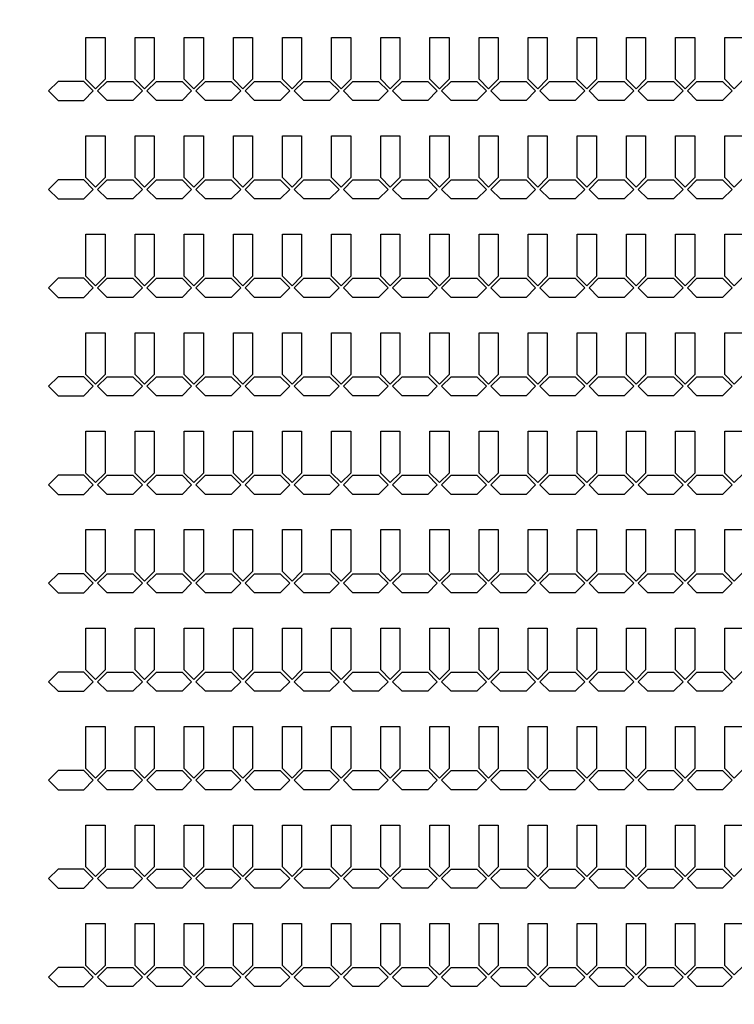
# Model space of a CAD drawing. Units: inches. Extents: x -28597 to 73003, y -53184 to 48416.
# Drawn here: x 16691 to 21359, y -40251 to -33821 of the extents above; entities that cross this region are included whole.
import ezdxf

# ---------------------------------------------------------------- set-up
doc = ezdxf.new("R2010")
doc.units = ezdxf.units.IN
doc.header["$MEASUREMENT"] = 0
doc.layers.add('Flow Round', color=3, linetype='Continuous')

msp = doc.modelspace()

# ---------------------------------------------------------------- linework, layer by layer
msp.add_circle((22202.7, -2383.8), 50800)
at = {"layer": 'Flow Round'}
for points in [[(17123.4, -33936.2), (17248.4, -33936.2), (17248.4, -34209.6), (17185.9, -34272.1), (17123.4, -34209.6), (17123.4, -33936.2)], [(17444.4, -33936.2), (17569.4, -33936.2), (17569.4, -34209.6), (17506.9, -34272.1), (17444.4, -34209.6), (17444.4, -33936.2)], [(17765.4, -33936.2), (17890.4, -33936.2), (17890.4, -34209.6), (17827.9, -34272.1), (17765.4, -34209.6), (17765.4, -33936.2)], [(18086.4, -33936.2), (18211.4, -33936.2), (18211.4, -34209.6), (18148.9, -34272.1), (18086.4, -34209.6), (18086.4, -33936.2)], [(18407.4, -33936.2), (18532.4, -33936.2), (18532.4, -34209.6), (18469.9, -34272.1), (18407.4, -34209.6), (18407.4, -33936.2)], [(18728.4, -33936.2), (18853.4, -33936.2), (18853.4, -34209.6), (18790.9, -34272.1), (18728.4, -34209.6), (18728.4, -33936.2)], [(19049.4, -33936.2), (19174.4, -33936.2), (19174.4, -34209.6), (19111.9, -34272.1), (19049.4, -34209.6), (19049.4, -33936.2)], [(19370.4, -33936.2), (19495.4, -33936.2), (19495.4, -34209.6), (19432.9, -34272.1), (19370.4, -34209.6), (19370.4, -33936.2)], [(19691.4, -33936.2), (19816.4, -33936.2), (19816.4, -34209.6), (19753.9, -34272.1), (19691.4, -34209.6), (19691.4, -33936.2)], [(20012.4, -33936.2), (20137.4, -33936.2), (20137.4, -34209.6), (20074.9, -34272.1), (20012.4, -34209.6), (20012.4, -33936.2)], [(20333.4, -33936.2), (20458.4, -33936.2), (20458.4, -34209.6), (20395.9, -34272.1), (20333.4, -34209.6), (20333.4, -33936.2)], [(20654.4, -33936.2), (20779.4, -33936.2), (20779.4, -34209.6), (20716.9, -34272.1), (20654.4, -34209.6), (20654.4, -33936.2)], [(20975.4, -33936.2), (21100.4, -33936.2), (21100.4, -34209.6), (21037.9, -34272.1), (20975.4, -34209.6), (20975.4, -33936.2)], [(21296.4, -33936.2), (21421.4, -33936.2), (21421.4, -34209.6), (21358.9, -34272.1), (21296.4, -34209.6), (21296.4, -33936.2)], [(17171.8, -34286.2), (17109.3, -34223.7), (16941.6, -34223.7), (16879.1, -34286.2), (16941.6, -34348.7), (17109.3, -34348.7), (17171.8, -34286.2)], [(17171.8, -34286.2), (17109.3, -34223.7), (16941.6, -34223.7), (16879.1, -34286.2), (16941.6, -34348.7), (17109.3, -34348.7), (17171.8, -34286.2)], [(17200.1, -34286.2), (17262.6, -34223.7), (17430.3, -34223.7), (17492.8, -34286.2), (17430.3, -34348.7), (17262.6, -34348.7), (17200.1, -34286.2)], [(17521.1, -34286.2), (17583.6, -34223.7), (17751.3, -34223.7), (17813.8, -34286.2), (17751.3, -34348.7), (17583.6, -34348.7), (17521.1, -34286.2)], [(17842.1, -34286.2), (17904.6, -34223.7), (18072.3, -34223.7), (18134.8, -34286.2), (18072.3, -34348.7), (17904.6, -34348.7), (17842.1, -34286.2)], [(18163.1, -34286.2), (18225.6, -34223.7), (18393.3, -34223.7), (18455.8, -34286.2), (18393.3, -34348.7), (18225.6, -34348.7), (18163.1, -34286.2)], [(18484.1, -34286.2), (18546.6, -34223.7), (18714.3, -34223.7), (18776.8, -34286.2), (18714.3, -34348.7), (18546.6, -34348.7), (18484.1, -34286.2)], [(18805.1, -34286.2), (18867.6, -34223.7), (19035.3, -34223.7), (19097.8, -34286.2), (19035.3, -34348.7), (18867.6, -34348.7), (18805.1, -34286.2)], [(19126.1, -34286.2), (19188.6, -34223.7), (19356.3, -34223.7), (19418.8, -34286.2), (19356.3, -34348.7), (19188.6, -34348.7), (19126.1, -34286.2)], [(19447.1, -34286.2), (19509.6, -34223.7), (19677.3, -34223.7), (19739.8, -34286.2), (19677.3, -34348.7), (19509.6, -34348.7), (19447.1, -34286.2)], [(19768.1, -34286.2), (19830.6, -34223.7), (19998.3, -34223.7), (20060.8, -34286.2), (19998.3, -34348.7), (19830.6, -34348.7), (19768.1, -34286.2)], [(20089.1, -34286.2), (20151.6, -34223.7), (20319.3, -34223.7), (20381.8, -34286.2), (20319.3, -34348.7), (20151.6, -34348.7), (20089.1, -34286.2)], [(20410.1, -34286.2), (20472.6, -34223.7), (20640.3, -34223.7), (20702.8, -34286.2), (20640.3, -34348.7), (20472.6, -34348.7), (20410.1, -34286.2)], [(20731.1, -34286.2), (20793.6, -34223.7), (20961.3, -34223.7), (21023.8, -34286.2), (20961.3, -34348.7), (20793.6, -34348.7), (20731.1, -34286.2)], [(21052.1, -34286.2), (21114.6, -34223.7), (21282.3, -34223.7), (21344.8, -34286.2), (21282.3, -34348.7), (21114.6, -34348.7), (21052.1, -34286.2)], [(17123.4, -34579.2), (17248.4, -34579.2), (17248.4, -34852.6), (17185.9, -34915.1), (17123.4, -34852.6), (17123.4, -34579.2)], [(17444.4, -34579.2), (17569.4, -34579.2), (17569.4, -34852.6), (17506.9, -34915.1), (17444.4, -34852.6), (17444.4, -34579.2)], [(17765.4, -34579.2), (17890.4, -34579.2), (17890.4, -34852.6), (17827.9, -34915.1), (17765.4, -34852.6), (17765.4, -34579.2)], [(18086.4, -34579.2), (18211.4, -34579.2), (18211.4, -34852.6), (18148.9, -34915.1), (18086.4, -34852.6), (18086.4, -34579.2)], [(18407.4, -34579.2), (18532.4, -34579.2), (18532.4, -34852.6), (18469.9, -34915.1), (18407.4, -34852.6), (18407.4, -34579.2)], [(18728.4, -34579.2), (18853.4, -34579.2), (18853.4, -34852.6), (18790.9, -34915.1), (18728.4, -34852.6), (18728.4, -34579.2)], [(19049.4, -34579.2), (19174.4, -34579.2), (19174.4, -34852.6), (19111.9, -34915.1), (19049.4, -34852.6), (19049.4, -34579.2)], [(19370.4, -34579.2), (19495.4, -34579.2), (19495.4, -34852.6), (19432.9, -34915.1), (19370.4, -34852.6), (19370.4, -34579.2)], [(19691.4, -34579.2), (19816.4, -34579.2), (19816.4, -34852.6), (19753.9, -34915.1), (19691.4, -34852.6), (19691.4, -34579.2)], [(20012.4, -34579.2), (20137.4, -34579.2), (20137.4, -34852.6), (20074.9, -34915.1), (20012.4, -34852.6), (20012.4, -34579.2)], [(20333.4, -34579.2), (20458.4, -34579.2), (20458.4, -34852.6), (20395.9, -34915.1), (20333.4, -34852.6), (20333.4, -34579.2)], [(20654.4, -34579.2), (20779.4, -34579.2), (20779.4, -34852.6), (20716.9, -34915.1), (20654.4, -34852.6), (20654.4, -34579.2)], [(20975.4, -34579.2), (21100.4, -34579.2), (21100.4, -34852.6), (21037.9, -34915.1), (20975.4, -34852.6), (20975.4, -34579.2)], [(21296.4, -34579.2), (21421.4, -34579.2), (21421.4, -34852.6), (21358.9, -34915.1), (21296.4, -34852.6), (21296.4, -34579.2)], [(17171.8, -34929.2), (17109.3, -34866.7), (16941.6, -34866.7), (16879.1, -34929.2), (16941.6, -34991.7), (17109.3, -34991.7), (17171.8, -34929.2)], [(17171.8, -34929.2), (17109.3, -34866.7), (16941.6, -34866.7), (16879.1, -34929.2), (16941.6, -34991.7), (17109.3, -34991.7), (17171.8, -34929.2)], [(17200.1, -34929.2), (17262.6, -34866.7), (17430.3, -34866.7), (17492.8, -34929.2), (17430.3, -34991.7), (17262.6, -34991.7), (17200.1, -34929.2)], [(17521.1, -34929.2), (17583.6, -34866.7), (17751.3, -34866.7), (17813.8, -34929.2), (17751.3, -34991.7), (17583.6, -34991.7), (17521.1, -34929.2)], [(17842.1, -34929.2), (17904.6, -34866.7), (18072.3, -34866.7), (18134.8, -34929.2), (18072.3, -34991.7), (17904.6, -34991.7), (17842.1, -34929.2)], [(18163.1, -34929.2), (18225.6, -34866.7), (18393.3, -34866.7), (18455.8, -34929.2), (18393.3, -34991.7), (18225.6, -34991.7), (18163.1, -34929.2)], [(18484.1, -34929.2), (18546.6, -34866.7), (18714.3, -34866.7), (18776.8, -34929.2), (18714.3, -34991.7), (18546.6, -34991.7), (18484.1, -34929.2)], [(18805.1, -34929.2), (18867.6, -34866.7), (19035.3, -34866.7), (19097.8, -34929.2), (19035.3, -34991.7), (18867.6, -34991.7), (18805.1, -34929.2)], [(19126.1, -34929.2), (19188.6, -34866.7), (19356.3, -34866.7), (19418.8, -34929.2), (19356.3, -34991.7), (19188.6, -34991.7), (19126.1, -34929.2)], [(19447.1, -34929.2), (19509.6, -34866.7), (19677.3, -34866.7), (19739.8, -34929.2), (19677.3, -34991.7), (19509.6, -34991.7), (19447.1, -34929.2)], [(19768.1, -34929.2), (19830.6, -34866.7), (19998.3, -34866.7), (20060.8, -34929.2), (19998.3, -34991.7), (19830.6, -34991.7), (19768.1, -34929.2)], [(20089.1, -34929.2), (20151.6, -34866.7), (20319.3, -34866.7), (20381.8, -34929.2), (20319.3, -34991.7), (20151.6, -34991.7), (20089.1, -34929.2)], [(20410.1, -34929.2), (20472.6, -34866.7), (20640.3, -34866.7), (20702.8, -34929.2), (20640.3, -34991.7), (20472.6, -34991.7), (20410.1, -34929.2)], [(20731.1, -34929.2), (20793.6, -34866.7), (20961.3, -34866.7), (21023.8, -34929.2), (20961.3, -34991.7), (20793.6, -34991.7), (20731.1, -34929.2)], [(21052.1, -34929.2), (21114.6, -34866.7), (21282.3, -34866.7), (21344.8, -34929.2), (21282.3, -34991.7), (21114.6, -34991.7), (21052.1, -34929.2)], [(17123.4, -35222.2), (17248.4, -35222.2), (17248.4, -35495.6), (17185.9, -35558.1), (17123.4, -35495.6), (17123.4, -35222.2)], [(17444.4, -35222.2), (17569.4, -35222.2), (17569.4, -35495.6), (17506.9, -35558.1), (17444.4, -35495.6), (17444.4, -35222.2)], [(17765.4, -35222.2), (17890.4, -35222.2), (17890.4, -35495.6), (17827.9, -35558.1), (17765.4, -35495.6), (17765.4, -35222.2)], [(18086.4, -35222.2), (18211.4, -35222.2), (18211.4, -35495.6), (18148.9, -35558.1), (18086.4, -35495.6), (18086.4, -35222.2)], [(18407.4, -35222.2), (18532.4, -35222.2), (18532.4, -35495.6), (18469.9, -35558.1), (18407.4, -35495.6), (18407.4, -35222.2)], [(18728.4, -35222.2), (18853.4, -35222.2), (18853.4, -35495.6), (18790.9, -35558.1), (18728.4, -35495.6), (18728.4, -35222.2)], [(19049.4, -35222.2), (19174.4, -35222.2), (19174.4, -35495.6), (19111.9, -35558.1), (19049.4, -35495.6), (19049.4, -35222.2)], [(19370.4, -35222.2), (19495.4, -35222.2), (19495.4, -35495.6), (19432.9, -35558.1), (19370.4, -35495.6), (19370.4, -35222.2)], [(19691.4, -35222.2), (19816.4, -35222.2), (19816.4, -35495.6), (19753.9, -35558.1), (19691.4, -35495.6), (19691.4, -35222.2)], [(20012.4, -35222.2), (20137.4, -35222.2), (20137.4, -35495.6), (20074.9, -35558.1), (20012.4, -35495.6), (20012.4, -35222.2)], [(20333.4, -35222.2), (20458.4, -35222.2), (20458.4, -35495.6), (20395.9, -35558.1), (20333.4, -35495.6), (20333.4, -35222.2)], [(20654.4, -35222.2), (20779.4, -35222.2), (20779.4, -35495.6), (20716.9, -35558.1), (20654.4, -35495.6), (20654.4, -35222.2)], [(20975.4, -35222.2), (21100.4, -35222.2), (21100.4, -35495.6), (21037.9, -35558.1), (20975.4, -35495.6), (20975.4, -35222.2)], [(21296.4, -35222.2), (21421.4, -35222.2), (21421.4, -35495.6), (21358.9, -35558.1), (21296.4, -35495.6), (21296.4, -35222.2)], [(17171.8, -35572.2), (17109.3, -35509.7), (16941.6, -35509.7), (16879.1, -35572.2), (16941.6, -35634.7), (17109.3, -35634.7), (17171.8, -35572.2)], [(17171.8, -35572.2), (17109.3, -35509.7), (16941.6, -35509.7), (16879.1, -35572.2), (16941.6, -35634.7), (17109.3, -35634.7), (17171.8, -35572.2)], [(17200.1, -35572.2), (17262.6, -35509.7), (17430.3, -35509.7), (17492.8, -35572.2), (17430.3, -35634.7), (17262.6, -35634.7), (17200.1, -35572.2)], [(17521.1, -35572.2), (17583.6, -35509.7), (17751.3, -35509.7), (17813.8, -35572.2), (17751.3, -35634.7), (17583.6, -35634.7), (17521.1, -35572.2)], [(17842.1, -35572.2), (17904.6, -35509.7), (18072.3, -35509.7), (18134.8, -35572.2), (18072.3, -35634.7), (17904.6, -35634.7), (17842.1, -35572.2)], [(18163.1, -35572.2), (18225.6, -35509.7), (18393.3, -35509.7), (18455.8, -35572.2), (18393.3, -35634.7), (18225.6, -35634.7), (18163.1, -35572.2)], [(18484.1, -35572.2), (18546.6, -35509.7), (18714.3, -35509.7), (18776.8, -35572.2), (18714.3, -35634.7), (18546.6, -35634.7), (18484.1, -35572.2)], [(18805.1, -35572.2), (18867.6, -35509.7), (19035.3, -35509.7), (19097.8, -35572.2), (19035.3, -35634.7), (18867.6, -35634.7), (18805.1, -35572.2)], [(19126.1, -35572.2), (19188.6, -35509.7), (19356.3, -35509.7), (19418.8, -35572.2), (19356.3, -35634.7), (19188.6, -35634.7), (19126.1, -35572.2)], [(19447.1, -35572.2), (19509.6, -35509.7), (19677.3, -35509.7), (19739.8, -35572.2), (19677.3, -35634.7), (19509.6, -35634.7), (19447.1, -35572.2)], [(19768.1, -35572.2), (19830.6, -35509.7), (19998.3, -35509.7), (20060.8, -35572.2), (19998.3, -35634.7), (19830.6, -35634.7), (19768.1, -35572.2)], [(20089.1, -35572.2), (20151.6, -35509.7), (20319.3, -35509.7), (20381.8, -35572.2), (20319.3, -35634.7), (20151.6, -35634.7), (20089.1, -35572.2)], [(20410.1, -35572.2), (20472.6, -35509.7), (20640.3, -35509.7), (20702.8, -35572.2), (20640.3, -35634.7), (20472.6, -35634.7), (20410.1, -35572.2)], [(20731.1, -35572.2), (20793.6, -35509.7), (20961.3, -35509.7), (21023.8, -35572.2), (20961.3, -35634.7), (20793.6, -35634.7), (20731.1, -35572.2)], [(21052.1, -35572.2), (21114.6, -35509.7), (21282.3, -35509.7), (21344.8, -35572.2), (21282.3, -35634.7), (21114.6, -35634.7), (21052.1, -35572.2)], [(17123.4, -35865.2), (17248.4, -35865.2), (17248.4, -36138.6), (17185.9, -36201.1), (17123.4, -36138.6), (17123.4, -35865.2)], [(17444.4, -35865.2), (17569.4, -35865.2), (17569.4, -36138.6), (17506.9, -36201.1), (17444.4, -36138.6), (17444.4, -35865.2)], [(17765.4, -35865.2), (17890.4, -35865.2), (17890.4, -36138.6), (17827.9, -36201.1), (17765.4, -36138.6), (17765.4, -35865.2)], [(18086.4, -35865.2), (18211.4, -35865.2), (18211.4, -36138.6), (18148.9, -36201.1), (18086.4, -36138.6), (18086.4, -35865.2)], [(18407.4, -35865.2), (18532.4, -35865.2), (18532.4, -36138.6), (18469.9, -36201.1), (18407.4, -36138.6), (18407.4, -35865.2)], [(18728.4, -35865.2), (18853.4, -35865.2), (18853.4, -36138.6), (18790.9, -36201.1), (18728.4, -36138.6), (18728.4, -35865.2)], [(19049.4, -35865.2), (19174.4, -35865.2), (19174.4, -36138.6), (19111.9, -36201.1), (19049.4, -36138.6), (19049.4, -35865.2)], [(19370.4, -35865.2), (19495.4, -35865.2), (19495.4, -36138.6), (19432.9, -36201.1), (19370.4, -36138.6), (19370.4, -35865.2)], [(19691.4, -35865.2), (19816.4, -35865.2), (19816.4, -36138.6), (19753.9, -36201.1), (19691.4, -36138.6), (19691.4, -35865.2)], [(20012.4, -35865.2), (20137.4, -35865.2), (20137.4, -36138.6), (20074.9, -36201.1), (20012.4, -36138.6), (20012.4, -35865.2)], [(20333.4, -35865.2), (20458.4, -35865.2), (20458.4, -36138.6), (20395.9, -36201.1), (20333.4, -36138.6), (20333.4, -35865.2)], [(20654.4, -35865.2), (20779.4, -35865.2), (20779.4, -36138.6), (20716.9, -36201.1), (20654.4, -36138.6), (20654.4, -35865.2)], [(20975.4, -35865.2), (21100.4, -35865.2), (21100.4, -36138.6), (21037.9, -36201.1), (20975.4, -36138.6), (20975.4, -35865.2)], [(21296.4, -35865.2), (21421.4, -35865.2), (21421.4, -36138.6), (21358.9, -36201.1), (21296.4, -36138.6), (21296.4, -35865.2)], [(17171.8, -36215.2), (17109.3, -36152.7), (16941.6, -36152.7), (16879.1, -36215.2), (16941.6, -36277.7), (17109.3, -36277.7), (17171.8, -36215.2)], [(17171.8, -36215.2), (17109.3, -36152.7), (16941.6, -36152.7), (16879.1, -36215.2), (16941.6, -36277.7), (17109.3, -36277.7), (17171.8, -36215.2)], [(17200.1, -36215.2), (17262.6, -36152.7), (17430.3, -36152.7), (17492.8, -36215.2), (17430.3, -36277.7), (17262.6, -36277.7), (17200.1, -36215.2)], [(17521.1, -36215.2), (17583.6, -36152.7), (17751.3, -36152.7), (17813.8, -36215.2), (17751.3, -36277.7), (17583.6, -36277.7), (17521.1, -36215.2)], [(17842.1, -36215.2), (17904.6, -36152.7), (18072.3, -36152.7), (18134.8, -36215.2), (18072.3, -36277.7), (17904.6, -36277.7), (17842.1, -36215.2)], [(18163.1, -36215.2), (18225.6, -36152.7), (18393.3, -36152.7), (18455.8, -36215.2), (18393.3, -36277.7), (18225.6, -36277.7), (18163.1, -36215.2)], [(18484.1, -36215.2), (18546.6, -36152.7), (18714.3, -36152.7), (18776.8, -36215.2), (18714.3, -36277.7), (18546.6, -36277.7), (18484.1, -36215.2)], [(18805.1, -36215.2), (18867.6, -36152.7), (19035.3, -36152.7), (19097.8, -36215.2), (19035.3, -36277.7), (18867.6, -36277.7), (18805.1, -36215.2)], [(19126.1, -36215.2), (19188.6, -36152.7), (19356.3, -36152.7), (19418.8, -36215.2), (19356.3, -36277.7), (19188.6, -36277.7), (19126.1, -36215.2)], [(19447.1, -36215.2), (19509.6, -36152.7), (19677.3, -36152.7), (19739.8, -36215.2), (19677.3, -36277.7), (19509.6, -36277.7), (19447.1, -36215.2)], [(19768.1, -36215.2), (19830.6, -36152.7), (19998.3, -36152.7), (20060.8, -36215.2), (19998.3, -36277.7), (19830.6, -36277.7), (19768.1, -36215.2)], [(20089.1, -36215.2), (20151.6, -36152.7), (20319.3, -36152.7), (20381.8, -36215.2), (20319.3, -36277.7), (20151.6, -36277.7), (20089.1, -36215.2)], [(20410.1, -36215.2), (20472.6, -36152.7), (20640.3, -36152.7), (20702.8, -36215.2), (20640.3, -36277.7), (20472.6, -36277.7), (20410.1, -36215.2)], [(20731.1, -36215.2), (20793.6, -36152.7), (20961.3, -36152.7), (21023.8, -36215.2), (20961.3, -36277.7), (20793.6, -36277.7), (20731.1, -36215.2)], [(21052.1, -36215.2), (21114.6, -36152.7), (21282.3, -36152.7), (21344.8, -36215.2), (21282.3, -36277.7), (21114.6, -36277.7), (21052.1, -36215.2)], [(17123.4, -36508.2), (17248.4, -36508.2), (17248.4, -36781.6), (17185.9, -36844.1), (17123.4, -36781.6), (17123.4, -36508.2)], [(17444.4, -36508.2), (17569.4, -36508.2), (17569.4, -36781.6), (17506.9, -36844.1), (17444.4, -36781.6), (17444.4, -36508.2)], [(17765.4, -36508.2), (17890.4, -36508.2), (17890.4, -36781.6), (17827.9, -36844.1), (17765.4, -36781.6), (17765.4, -36508.2)], [(18086.4, -36508.2), (18211.4, -36508.2), (18211.4, -36781.6), (18148.9, -36844.1), (18086.4, -36781.6), (18086.4, -36508.2)], [(18407.4, -36508.2), (18532.4, -36508.2), (18532.4, -36781.6), (18469.9, -36844.1), (18407.4, -36781.6), (18407.4, -36508.2)], [(18728.4, -36508.2), (18853.4, -36508.2), (18853.4, -36781.6), (18790.9, -36844.1), (18728.4, -36781.6), (18728.4, -36508.2)], [(19049.4, -36508.2), (19174.4, -36508.2), (19174.4, -36781.6), (19111.9, -36844.1), (19049.4, -36781.6), (19049.4, -36508.2)], [(19370.4, -36508.2), (19495.4, -36508.2), (19495.4, -36781.6), (19432.9, -36844.1), (19370.4, -36781.6), (19370.4, -36508.2)], [(19691.4, -36508.2), (19816.4, -36508.2), (19816.4, -36781.6), (19753.9, -36844.1), (19691.4, -36781.6), (19691.4, -36508.2)], [(20012.4, -36508.2), (20137.4, -36508.2), (20137.4, -36781.6), (20074.9, -36844.1), (20012.4, -36781.6), (20012.4, -36508.2)], [(20333.4, -36508.2), (20458.4, -36508.2), (20458.4, -36781.6), (20395.9, -36844.1), (20333.4, -36781.6), (20333.4, -36508.2)], [(20654.4, -36508.2), (20779.4, -36508.2), (20779.4, -36781.6), (20716.9, -36844.1), (20654.4, -36781.6), (20654.4, -36508.2)], [(20975.4, -36508.2), (21100.4, -36508.2), (21100.4, -36781.6), (21037.9, -36844.1), (20975.4, -36781.6), (20975.4, -36508.2)], [(21296.4, -36508.2), (21421.4, -36508.2), (21421.4, -36781.6), (21358.9, -36844.1), (21296.4, -36781.6), (21296.4, -36508.2)], [(17171.8, -36858.2), (17109.3, -36795.7), (16941.6, -36795.7), (16879.1, -36858.2), (16941.6, -36920.7), (17109.3, -36920.7), (17171.8, -36858.2)], [(17171.8, -36858.2), (17109.3, -36795.7), (16941.6, -36795.7), (16879.1, -36858.2), (16941.6, -36920.7), (17109.3, -36920.7), (17171.8, -36858.2)], [(17200.1, -36858.2), (17262.6, -36795.7), (17430.3, -36795.7), (17492.8, -36858.2), (17430.3, -36920.7), (17262.6, -36920.7), (17200.1, -36858.2)], [(17521.1, -36858.2), (17583.6, -36795.7), (17751.3, -36795.7), (17813.8, -36858.2), (17751.3, -36920.7), (17583.6, -36920.7), (17521.1, -36858.2)], [(17842.1, -36858.2), (17904.6, -36795.7), (18072.3, -36795.7), (18134.8, -36858.2), (18072.3, -36920.7), (17904.6, -36920.7), (17842.1, -36858.2)], [(18163.1, -36858.2), (18225.6, -36795.7), (18393.3, -36795.7), (18455.8, -36858.2), (18393.3, -36920.7), (18225.6, -36920.7), (18163.1, -36858.2)], [(18484.1, -36858.2), (18546.6, -36795.7), (18714.3, -36795.7), (18776.8, -36858.2), (18714.3, -36920.7), (18546.6, -36920.7), (18484.1, -36858.2)], [(18805.1, -36858.2), (18867.6, -36795.7), (19035.3, -36795.7), (19097.8, -36858.2), (19035.3, -36920.7), (18867.6, -36920.7), (18805.1, -36858.2)], [(19126.1, -36858.2), (19188.6, -36795.7), (19356.3, -36795.7), (19418.8, -36858.2), (19356.3, -36920.7), (19188.6, -36920.7), (19126.1, -36858.2)], [(19447.1, -36858.2), (19509.6, -36795.7), (19677.3, -36795.7), (19739.8, -36858.2), (19677.3, -36920.7), (19509.6, -36920.7), (19447.1, -36858.2)], [(19768.1, -36858.2), (19830.6, -36795.7), (19998.3, -36795.7), (20060.8, -36858.2), (19998.3, -36920.7), (19830.6, -36920.7), (19768.1, -36858.2)], [(20089.1, -36858.2), (20151.6, -36795.7), (20319.3, -36795.7), (20381.8, -36858.2), (20319.3, -36920.7), (20151.6, -36920.7), (20089.1, -36858.2)], [(20410.1, -36858.2), (20472.6, -36795.7), (20640.3, -36795.7), (20702.8, -36858.2), (20640.3, -36920.7), (20472.6, -36920.7), (20410.1, -36858.2)], [(20731.1, -36858.2), (20793.6, -36795.7), (20961.3, -36795.7), (21023.8, -36858.2), (20961.3, -36920.7), (20793.6, -36920.7), (20731.1, -36858.2)], [(21052.1, -36858.2), (21114.6, -36795.7), (21282.3, -36795.7), (21344.8, -36858.2), (21282.3, -36920.7), (21114.6, -36920.7), (21052.1, -36858.2)], [(17123.4, -37151.2), (17248.4, -37151.2), (17248.4, -37424.6), (17185.9, -37487.1), (17123.4, -37424.6), (17123.4, -37151.2)], [(17444.4, -37151.2), (17569.4, -37151.2), (17569.4, -37424.6), (17506.9, -37487.1), (17444.4, -37424.6), (17444.4, -37151.2)], [(17765.4, -37151.2), (17890.4, -37151.2), (17890.4, -37424.6), (17827.9, -37487.1), (17765.4, -37424.6), (17765.4, -37151.2)], [(18086.4, -37151.2), (18211.4, -37151.2), (18211.4, -37424.6), (18148.9, -37487.1), (18086.4, -37424.6), (18086.4, -37151.2)], [(18407.4, -37151.2), (18532.4, -37151.2), (18532.4, -37424.6), (18469.9, -37487.1), (18407.4, -37424.6), (18407.4, -37151.2)], [(18728.4, -37151.2), (18853.4, -37151.2), (18853.4, -37424.6), (18790.9, -37487.1), (18728.4, -37424.6), (18728.4, -37151.2)], [(19049.4, -37151.2), (19174.4, -37151.2), (19174.4, -37424.6), (19111.9, -37487.1), (19049.4, -37424.6), (19049.4, -37151.2)], [(19370.4, -37151.2), (19495.4, -37151.2), (19495.4, -37424.6), (19432.9, -37487.1), (19370.4, -37424.6), (19370.4, -37151.2)], [(19691.4, -37151.2), (19816.4, -37151.2), (19816.4, -37424.6), (19753.9, -37487.1), (19691.4, -37424.6), (19691.4, -37151.2)], [(20012.4, -37151.2), (20137.4, -37151.2), (20137.4, -37424.6), (20074.9, -37487.1), (20012.4, -37424.6), (20012.4, -37151.2)], [(20333.4, -37151.2), (20458.4, -37151.2), (20458.4, -37424.6), (20395.9, -37487.1), (20333.4, -37424.6), (20333.4, -37151.2)], [(20654.4, -37151.2), (20779.4, -37151.2), (20779.4, -37424.6), (20716.9, -37487.1), (20654.4, -37424.6), (20654.4, -37151.2)], [(20975.4, -37151.2), (21100.4, -37151.2), (21100.4, -37424.6), (21037.9, -37487.1), (20975.4, -37424.6), (20975.4, -37151.2)], [(21296.4, -37151.2), (21421.4, -37151.2), (21421.4, -37424.6), (21358.9, -37487.1), (21296.4, -37424.6), (21296.4, -37151.2)], [(17171.8, -37501.2), (17109.3, -37438.7), (16941.6, -37438.7), (16879.1, -37501.2), (16941.6, -37563.7), (17109.3, -37563.7), (17171.8, -37501.2)], [(17171.8, -37501.2), (17109.3, -37438.7), (16941.6, -37438.7), (16879.1, -37501.2), (16941.6, -37563.7), (17109.3, -37563.7), (17171.8, -37501.2)], [(17200.1, -37501.2), (17262.6, -37438.7), (17430.3, -37438.7), (17492.8, -37501.2), (17430.3, -37563.7), (17262.6, -37563.7), (17200.1, -37501.2)], [(17521.1, -37501.2), (17583.6, -37438.7), (17751.3, -37438.7), (17813.8, -37501.2), (17751.3, -37563.7), (17583.6, -37563.7), (17521.1, -37501.2)], [(17842.1, -37501.2), (17904.6, -37438.7), (18072.3, -37438.7), (18134.8, -37501.2), (18072.3, -37563.7), (17904.6, -37563.7), (17842.1, -37501.2)], [(18163.1, -37501.2), (18225.6, -37438.7), (18393.3, -37438.7), (18455.8, -37501.2), (18393.3, -37563.7), (18225.6, -37563.7), (18163.1, -37501.2)], [(18484.1, -37501.2), (18546.6, -37438.7), (18714.3, -37438.7), (18776.8, -37501.2), (18714.3, -37563.7), (18546.6, -37563.7), (18484.1, -37501.2)], [(18805.1, -37501.2), (18867.6, -37438.7), (19035.3, -37438.7), (19097.8, -37501.2), (19035.3, -37563.7), (18867.6, -37563.7), (18805.1, -37501.2)], [(19126.1, -37501.2), (19188.6, -37438.7), (19356.3, -37438.7), (19418.8, -37501.2), (19356.3, -37563.7), (19188.6, -37563.7), (19126.1, -37501.2)], [(19447.1, -37501.2), (19509.6, -37438.7), (19677.3, -37438.7), (19739.8, -37501.2), (19677.3, -37563.7), (19509.6, -37563.7), (19447.1, -37501.2)], [(19768.1, -37501.2), (19830.6, -37438.7), (19998.3, -37438.7), (20060.8, -37501.2), (19998.3, -37563.7), (19830.6, -37563.7), (19768.1, -37501.2)], [(20089.1, -37501.2), (20151.6, -37438.7), (20319.3, -37438.7), (20381.8, -37501.2), (20319.3, -37563.7), (20151.6, -37563.7), (20089.1, -37501.2)], [(20410.1, -37501.2), (20472.6, -37438.7), (20640.3, -37438.7), (20702.8, -37501.2), (20640.3, -37563.7), (20472.6, -37563.7), (20410.1, -37501.2)], [(20731.1, -37501.2), (20793.6, -37438.7), (20961.3, -37438.7), (21023.8, -37501.2), (20961.3, -37563.7), (20793.6, -37563.7), (20731.1, -37501.2)], [(21052.1, -37501.2), (21114.6, -37438.7), (21282.3, -37438.7), (21344.8, -37501.2), (21282.3, -37563.7), (21114.6, -37563.7), (21052.1, -37501.2)], [(17123.4, -37794.2), (17248.4, -37794.2), (17248.4, -38067.6), (17185.9, -38130.1), (17123.4, -38067.6), (17123.4, -37794.2)], [(17444.4, -37794.2), (17569.4, -37794.2), (17569.4, -38067.6), (17506.9, -38130.1), (17444.4, -38067.6), (17444.4, -37794.2)], [(17765.4, -37794.2), (17890.4, -37794.2), (17890.4, -38067.6), (17827.9, -38130.1), (17765.4, -38067.6), (17765.4, -37794.2)], [(18086.4, -37794.2), (18211.4, -37794.2), (18211.4, -38067.6), (18148.9, -38130.1), (18086.4, -38067.6), (18086.4, -37794.2)], [(18407.4, -37794.2), (18532.4, -37794.2), (18532.4, -38067.6), (18469.9, -38130.1), (18407.4, -38067.6), (18407.4, -37794.2)], [(18728.4, -37794.2), (18853.4, -37794.2), (18853.4, -38067.6), (18790.9, -38130.1), (18728.4, -38067.6), (18728.4, -37794.2)], [(19049.4, -37794.2), (19174.4, -37794.2), (19174.4, -38067.6), (19111.9, -38130.1), (19049.4, -38067.6), (19049.4, -37794.2)], [(19370.4, -37794.2), (19495.4, -37794.2), (19495.4, -38067.6), (19432.9, -38130.1), (19370.4, -38067.6), (19370.4, -37794.2)], [(19691.4, -37794.2), (19816.4, -37794.2), (19816.4, -38067.6), (19753.9, -38130.1), (19691.4, -38067.6), (19691.4, -37794.2)], [(20012.4, -37794.2), (20137.4, -37794.2), (20137.4, -38067.6), (20074.9, -38130.1), (20012.4, -38067.6), (20012.4, -37794.2)], [(20333.4, -37794.2), (20458.4, -37794.2), (20458.4, -38067.6), (20395.9, -38130.1), (20333.4, -38067.6), (20333.4, -37794.2)], [(20654.4, -37794.2), (20779.4, -37794.2), (20779.4, -38067.6), (20716.9, -38130.1), (20654.4, -38067.6), (20654.4, -37794.2)], [(20975.4, -37794.2), (21100.4, -37794.2), (21100.4, -38067.6), (21037.9, -38130.1), (20975.4, -38067.6), (20975.4, -37794.2)], [(21296.4, -37794.2), (21421.4, -37794.2), (21421.4, -38067.6), (21358.9, -38130.1), (21296.4, -38067.6), (21296.4, -37794.2)], [(17171.8, -38144.2), (17109.3, -38081.7), (16941.6, -38081.7), (16879.1, -38144.2), (16941.6, -38206.7), (17109.3, -38206.7), (17171.8, -38144.2)], [(17171.8, -38144.2), (17109.3, -38081.7), (16941.6, -38081.7), (16879.1, -38144.2), (16941.6, -38206.7), (17109.3, -38206.7), (17171.8, -38144.2)], [(17200.1, -38144.2), (17262.6, -38081.7), (17430.3, -38081.7), (17492.8, -38144.2), (17430.3, -38206.7), (17262.6, -38206.7), (17200.1, -38144.2)], [(17521.1, -38144.2), (17583.6, -38081.7), (17751.3, -38081.7), (17813.8, -38144.2), (17751.3, -38206.7), (17583.6, -38206.7), (17521.1, -38144.2)], [(17842.1, -38144.2), (17904.6, -38081.7), (18072.3, -38081.7), (18134.8, -38144.2), (18072.3, -38206.7), (17904.6, -38206.7), (17842.1, -38144.2)], [(18163.1, -38144.2), (18225.6, -38081.7), (18393.3, -38081.7), (18455.8, -38144.2), (18393.3, -38206.7), (18225.6, -38206.7), (18163.1, -38144.2)], [(18484.1, -38144.2), (18546.6, -38081.7), (18714.3, -38081.7), (18776.8, -38144.2), (18714.3, -38206.7), (18546.6, -38206.7), (18484.1, -38144.2)], [(18805.1, -38144.2), (18867.6, -38081.7), (19035.3, -38081.7), (19097.8, -38144.2), (19035.3, -38206.7), (18867.6, -38206.7), (18805.1, -38144.2)], [(19126.1, -38144.2), (19188.6, -38081.7), (19356.3, -38081.7), (19418.8, -38144.2), (19356.3, -38206.7), (19188.6, -38206.7), (19126.1, -38144.2)], [(19447.1, -38144.2), (19509.6, -38081.7), (19677.3, -38081.7), (19739.8, -38144.2), (19677.3, -38206.7), (19509.6, -38206.7), (19447.1, -38144.2)], [(19768.1, -38144.2), (19830.6, -38081.7), (19998.3, -38081.7), (20060.8, -38144.2), (19998.3, -38206.7), (19830.6, -38206.7), (19768.1, -38144.2)], [(20089.1, -38144.2), (20151.6, -38081.7), (20319.3, -38081.7), (20381.8, -38144.2), (20319.3, -38206.7), (20151.6, -38206.7), (20089.1, -38144.2)], [(20410.1, -38144.2), (20472.6, -38081.7), (20640.3, -38081.7), (20702.8, -38144.2), (20640.3, -38206.7), (20472.6, -38206.7), (20410.1, -38144.2)], [(20731.1, -38144.2), (20793.6, -38081.7), (20961.3, -38081.7), (21023.8, -38144.2), (20961.3, -38206.7), (20793.6, -38206.7), (20731.1, -38144.2)], [(21052.1, -38144.2), (21114.6, -38081.7), (21282.3, -38081.7), (21344.8, -38144.2), (21282.3, -38206.7), (21114.6, -38206.7), (21052.1, -38144.2)], [(17123.4, -38437.2), (17248.4, -38437.2), (17248.4, -38710.6), (17185.9, -38773.1), (17123.4, -38710.6), (17123.4, -38437.2)], [(17444.4, -38437.2), (17569.4, -38437.2), (17569.4, -38710.6), (17506.9, -38773.1), (17444.4, -38710.6), (17444.4, -38437.2)], [(17765.4, -38437.2), (17890.4, -38437.2), (17890.4, -38710.6), (17827.9, -38773.1), (17765.4, -38710.6), (17765.4, -38437.2)], [(18086.4, -38437.2), (18211.4, -38437.2), (18211.4, -38710.6), (18148.9, -38773.1), (18086.4, -38710.6), (18086.4, -38437.2)], [(18407.4, -38437.2), (18532.4, -38437.2), (18532.4, -38710.6), (18469.9, -38773.1), (18407.4, -38710.6), (18407.4, -38437.2)], [(18728.4, -38437.2), (18853.4, -38437.2), (18853.4, -38710.6), (18790.9, -38773.1), (18728.4, -38710.6), (18728.4, -38437.2)], [(19049.4, -38437.2), (19174.4, -38437.2), (19174.4, -38710.6), (19111.9, -38773.1), (19049.4, -38710.6), (19049.4, -38437.2)], [(19370.4, -38437.2), (19495.4, -38437.2), (19495.4, -38710.6), (19432.9, -38773.1), (19370.4, -38710.6), (19370.4, -38437.2)], [(19691.4, -38437.2), (19816.4, -38437.2), (19816.4, -38710.6), (19753.9, -38773.1), (19691.4, -38710.6), (19691.4, -38437.2)], [(20012.4, -38437.2), (20137.4, -38437.2), (20137.4, -38710.6), (20074.9, -38773.1), (20012.4, -38710.6), (20012.4, -38437.2)], [(20333.4, -38437.2), (20458.4, -38437.2), (20458.4, -38710.6), (20395.9, -38773.1), (20333.4, -38710.6), (20333.4, -38437.2)], [(20654.4, -38437.2), (20779.4, -38437.2), (20779.4, -38710.6), (20716.9, -38773.1), (20654.4, -38710.6), (20654.4, -38437.2)], [(20975.4, -38437.2), (21100.4, -38437.2), (21100.4, -38710.6), (21037.9, -38773.1), (20975.4, -38710.6), (20975.4, -38437.2)], [(21296.4, -38437.2), (21421.4, -38437.2), (21421.4, -38710.6), (21358.9, -38773.1), (21296.4, -38710.6), (21296.4, -38437.2)], [(17171.8, -38787.2), (17109.3, -38724.7), (16941.6, -38724.7), (16879.1, -38787.2), (16941.6, -38849.7), (17109.3, -38849.7), (17171.8, -38787.2)], [(17171.8, -38787.2), (17109.3, -38724.7), (16941.6, -38724.7), (16879.1, -38787.2), (16941.6, -38849.7), (17109.3, -38849.7), (17171.8, -38787.2)], [(17200.1, -38787.2), (17262.6, -38724.7), (17430.3, -38724.7), (17492.8, -38787.2), (17430.3, -38849.7), (17262.6, -38849.7), (17200.1, -38787.2)], [(17521.1, -38787.2), (17583.6, -38724.7), (17751.3, -38724.7), (17813.8, -38787.2), (17751.3, -38849.7), (17583.6, -38849.7), (17521.1, -38787.2)], [(17842.1, -38787.2), (17904.6, -38724.7), (18072.3, -38724.7), (18134.8, -38787.2), (18072.3, -38849.7), (17904.6, -38849.7), (17842.1, -38787.2)], [(18163.1, -38787.2), (18225.6, -38724.7), (18393.3, -38724.7), (18455.8, -38787.2), (18393.3, -38849.7), (18225.6, -38849.7), (18163.1, -38787.2)], [(18484.1, -38787.2), (18546.6, -38724.7), (18714.3, -38724.7), (18776.8, -38787.2), (18714.3, -38849.7), (18546.6, -38849.7), (18484.1, -38787.2)], [(18805.1, -38787.2), (18867.6, -38724.7), (19035.3, -38724.7), (19097.8, -38787.2), (19035.3, -38849.7), (18867.6, -38849.7), (18805.1, -38787.2)], [(19126.1, -38787.2), (19188.6, -38724.7), (19356.3, -38724.7), (19418.8, -38787.2), (19356.3, -38849.7), (19188.6, -38849.7), (19126.1, -38787.2)], [(19447.1, -38787.2), (19509.6, -38724.7), (19677.3, -38724.7), (19739.8, -38787.2), (19677.3, -38849.7), (19509.6, -38849.7), (19447.1, -38787.2)], [(19768.1, -38787.2), (19830.6, -38724.7), (19998.3, -38724.7), (20060.8, -38787.2), (19998.3, -38849.7), (19830.6, -38849.7), (19768.1, -38787.2)], [(20089.1, -38787.2), (20151.6, -38724.7), (20319.3, -38724.7), (20381.8, -38787.2), (20319.3, -38849.7), (20151.6, -38849.7), (20089.1, -38787.2)], [(20410.1, -38787.2), (20472.6, -38724.7), (20640.3, -38724.7), (20702.8, -38787.2), (20640.3, -38849.7), (20472.6, -38849.7), (20410.1, -38787.2)], [(20731.1, -38787.2), (20793.6, -38724.7), (20961.3, -38724.7), (21023.8, -38787.2), (20961.3, -38849.7), (20793.6, -38849.7), (20731.1, -38787.2)], [(21052.1, -38787.2), (21114.6, -38724.7), (21282.3, -38724.7), (21344.8, -38787.2), (21282.3, -38849.7), (21114.6, -38849.7), (21052.1, -38787.2)], [(17123.4, -39080.2), (17248.4, -39080.2), (17248.4, -39353.6), (17185.9, -39416.1), (17123.4, -39353.6), (17123.4, -39080.2)], [(17444.4, -39080.2), (17569.4, -39080.2), (17569.4, -39353.6), (17506.9, -39416.1), (17444.4, -39353.6), (17444.4, -39080.2)], [(17765.4, -39080.2), (17890.4, -39080.2), (17890.4, -39353.6), (17827.9, -39416.1), (17765.4, -39353.6), (17765.4, -39080.2)], [(18086.4, -39080.2), (18211.4, -39080.2), (18211.4, -39353.6), (18148.9, -39416.1), (18086.4, -39353.6), (18086.4, -39080.2)], [(18407.4, -39080.2), (18532.4, -39080.2), (18532.4, -39353.6), (18469.9, -39416.1), (18407.4, -39353.6), (18407.4, -39080.2)], [(18728.4, -39080.2), (18853.4, -39080.2), (18853.4, -39353.6), (18790.9, -39416.1), (18728.4, -39353.6), (18728.4, -39080.2)], [(19049.4, -39080.2), (19174.4, -39080.2), (19174.4, -39353.6), (19111.9, -39416.1), (19049.4, -39353.6), (19049.4, -39080.2)], [(19370.4, -39080.2), (19495.4, -39080.2), (19495.4, -39353.6), (19432.9, -39416.1), (19370.4, -39353.6), (19370.4, -39080.2)], [(19691.4, -39080.2), (19816.4, -39080.2), (19816.4, -39353.6), (19753.9, -39416.1), (19691.4, -39353.6), (19691.4, -39080.2)], [(20012.4, -39080.2), (20137.4, -39080.2), (20137.4, -39353.6), (20074.9, -39416.1), (20012.4, -39353.6), (20012.4, -39080.2)], [(20333.4, -39080.2), (20458.4, -39080.2), (20458.4, -39353.6), (20395.9, -39416.1), (20333.4, -39353.6), (20333.4, -39080.2)], [(20654.4, -39080.2), (20779.4, -39080.2), (20779.4, -39353.6), (20716.9, -39416.1), (20654.4, -39353.6), (20654.4, -39080.2)], [(20975.4, -39080.2), (21100.4, -39080.2), (21100.4, -39353.6), (21037.9, -39416.1), (20975.4, -39353.6), (20975.4, -39080.2)], [(21296.4, -39080.2), (21421.4, -39080.2), (21421.4, -39353.6), (21358.9, -39416.1), (21296.4, -39353.6), (21296.4, -39080.2)], [(17171.8, -39430.2), (17109.3, -39367.7), (16941.6, -39367.7), (16879.1, -39430.2), (16941.6, -39492.7), (17109.3, -39492.7), (17171.8, -39430.2)], [(17171.8, -39430.2), (17109.3, -39367.7), (16941.6, -39367.7), (16879.1, -39430.2), (16941.6, -39492.7), (17109.3, -39492.7), (17171.8, -39430.2)], [(17200.1, -39430.2), (17262.6, -39367.7), (17430.3, -39367.7), (17492.8, -39430.2), (17430.3, -39492.7), (17262.6, -39492.7), (17200.1, -39430.2)], [(17521.1, -39430.2), (17583.6, -39367.7), (17751.3, -39367.7), (17813.8, -39430.2), (17751.3, -39492.7), (17583.6, -39492.7), (17521.1, -39430.2)], [(17842.1, -39430.2), (17904.6, -39367.7), (18072.3, -39367.7), (18134.8, -39430.2), (18072.3, -39492.7), (17904.6, -39492.7), (17842.1, -39430.2)], [(18163.1, -39430.2), (18225.6, -39367.7), (18393.3, -39367.7), (18455.8, -39430.2), (18393.3, -39492.7), (18225.6, -39492.7), (18163.1, -39430.2)], [(18484.1, -39430.2), (18546.6, -39367.7), (18714.3, -39367.7), (18776.8, -39430.2), (18714.3, -39492.7), (18546.6, -39492.7), (18484.1, -39430.2)], [(18805.1, -39430.2), (18867.6, -39367.7), (19035.3, -39367.7), (19097.8, -39430.2), (19035.3, -39492.7), (18867.6, -39492.7), (18805.1, -39430.2)], [(19126.1, -39430.2), (19188.6, -39367.7), (19356.3, -39367.7), (19418.8, -39430.2), (19356.3, -39492.7), (19188.6, -39492.7), (19126.1, -39430.2)], [(19447.1, -39430.2), (19509.6, -39367.7), (19677.3, -39367.7), (19739.8, -39430.2), (19677.3, -39492.7), (19509.6, -39492.7), (19447.1, -39430.2)], [(19768.1, -39430.2), (19830.6, -39367.7), (19998.3, -39367.7), (20060.8, -39430.2), (19998.3, -39492.7), (19830.6, -39492.7), (19768.1, -39430.2)], [(20089.1, -39430.2), (20151.6, -39367.7), (20319.3, -39367.7), (20381.8, -39430.2), (20319.3, -39492.7), (20151.6, -39492.7), (20089.1, -39430.2)], [(20410.1, -39430.2), (20472.6, -39367.7), (20640.3, -39367.7), (20702.8, -39430.2), (20640.3, -39492.7), (20472.6, -39492.7), (20410.1, -39430.2)], [(20731.1, -39430.2), (20793.6, -39367.7), (20961.3, -39367.7), (21023.8, -39430.2), (20961.3, -39492.7), (20793.6, -39492.7), (20731.1, -39430.2)], [(21052.1, -39430.2), (21114.6, -39367.7), (21282.3, -39367.7), (21344.8, -39430.2), (21282.3, -39492.7), (21114.6, -39492.7), (21052.1, -39430.2)], [(17123.4, -39723.2), (17248.4, -39723.2), (17248.4, -39996.6), (17185.9, -40059.1), (17123.4, -39996.6), (17123.4, -39723.2)], [(17444.4, -39723.2), (17569.4, -39723.2), (17569.4, -39996.6), (17506.9, -40059.1), (17444.4, -39996.6), (17444.4, -39723.2)], [(17765.4, -39723.2), (17890.4, -39723.2), (17890.4, -39996.6), (17827.9, -40059.1), (17765.4, -39996.6), (17765.4, -39723.2)], [(18086.4, -39723.2), (18211.4, -39723.2), (18211.4, -39996.6), (18148.9, -40059.1), (18086.4, -39996.6), (18086.4, -39723.2)], [(18407.4, -39723.2), (18532.4, -39723.2), (18532.4, -39996.6), (18469.9, -40059.1), (18407.4, -39996.6), (18407.4, -39723.2)], [(18728.4, -39723.2), (18853.4, -39723.2), (18853.4, -39996.6), (18790.9, -40059.1), (18728.4, -39996.6), (18728.4, -39723.2)], [(19049.4, -39723.2), (19174.4, -39723.2), (19174.4, -39996.6), (19111.9, -40059.1), (19049.4, -39996.6), (19049.4, -39723.2)], [(19370.4, -39723.2), (19495.4, -39723.2), (19495.4, -39996.6), (19432.9, -40059.1), (19370.4, -39996.6), (19370.4, -39723.2)], [(19691.4, -39723.2), (19816.4, -39723.2), (19816.4, -39996.6), (19753.9, -40059.1), (19691.4, -39996.6), (19691.4, -39723.2)], [(20012.4, -39723.2), (20137.4, -39723.2), (20137.4, -39996.6), (20074.9, -40059.1), (20012.4, -39996.6), (20012.4, -39723.2)], [(20333.4, -39723.2), (20458.4, -39723.2), (20458.4, -39996.6), (20395.9, -40059.1), (20333.4, -39996.6), (20333.4, -39723.2)], [(20654.4, -39723.2), (20779.4, -39723.2), (20779.4, -39996.6), (20716.9, -40059.1), (20654.4, -39996.6), (20654.4, -39723.2)], [(20975.4, -39723.2), (21100.4, -39723.2), (21100.4, -39996.6), (21037.9, -40059.1), (20975.4, -39996.6), (20975.4, -39723.2)], [(21296.4, -39723.2), (21421.4, -39723.2), (21421.4, -39996.6), (21358.9, -40059.1), (21296.4, -39996.6), (21296.4, -39723.2)], [(17171.8, -40073.2), (17109.3, -40010.7), (16941.6, -40010.7), (16879.1, -40073.2), (16941.6, -40135.7), (17109.3, -40135.7), (17171.8, -40073.2)], [(17171.8, -40073.2), (17109.3, -40010.7), (16941.6, -40010.7), (16879.1, -40073.2), (16941.6, -40135.7), (17109.3, -40135.7), (17171.8, -40073.2)], [(17200.1, -40073.2), (17262.6, -40010.7), (17430.3, -40010.7), (17492.8, -40073.2), (17430.3, -40135.7), (17262.6, -40135.7), (17200.1, -40073.2)], [(17521.1, -40073.2), (17583.6, -40010.7), (17751.3, -40010.7), (17813.8, -40073.2), (17751.3, -40135.7), (17583.6, -40135.7), (17521.1, -40073.2)], [(17842.1, -40073.2), (17904.6, -40010.7), (18072.3, -40010.7), (18134.8, -40073.2), (18072.3, -40135.7), (17904.6, -40135.7), (17842.1, -40073.2)], [(18163.1, -40073.2), (18225.6, -40010.7), (18393.3, -40010.7), (18455.8, -40073.2), (18393.3, -40135.7), (18225.6, -40135.7), (18163.1, -40073.2)], [(18484.1, -40073.2), (18546.6, -40010.7), (18714.3, -40010.7), (18776.8, -40073.2), (18714.3, -40135.7), (18546.6, -40135.7), (18484.1, -40073.2)], [(18805.1, -40073.2), (18867.6, -40010.7), (19035.3, -40010.7), (19097.8, -40073.2), (19035.3, -40135.7), (18867.6, -40135.7), (18805.1, -40073.2)], [(19126.1, -40073.2), (19188.6, -40010.7), (19356.3, -40010.7), (19418.8, -40073.2), (19356.3, -40135.7), (19188.6, -40135.7), (19126.1, -40073.2)], [(19447.1, -40073.2), (19509.6, -40010.7), (19677.3, -40010.7), (19739.8, -40073.2), (19677.3, -40135.7), (19509.6, -40135.7), (19447.1, -40073.2)], [(19768.1, -40073.2), (19830.6, -40010.7), (19998.3, -40010.7), (20060.8, -40073.2), (19998.3, -40135.7), (19830.6, -40135.7), (19768.1, -40073.2)], [(20089.1, -40073.2), (20151.6, -40010.7), (20319.3, -40010.7), (20381.8, -40073.2), (20319.3, -40135.7), (20151.6, -40135.7), (20089.1, -40073.2)], [(20410.1, -40073.2), (20472.6, -40010.7), (20640.3, -40010.7), (20702.8, -40073.2), (20640.3, -40135.7), (20472.6, -40135.7), (20410.1, -40073.2)], [(20731.1, -40073.2), (20793.6, -40010.7), (20961.3, -40010.7), (21023.8, -40073.2), (20961.3, -40135.7), (20793.6, -40135.7), (20731.1, -40073.2)], [(21052.1, -40073.2), (21114.6, -40010.7), (21282.3, -40010.7), (21344.8, -40073.2), (21282.3, -40135.7), (21114.6, -40135.7), (21052.1, -40073.2)]]:
    msp.add_lwpolyline(points, close=True, dxfattribs=at)

doc.saveas('drawing.dxf')
